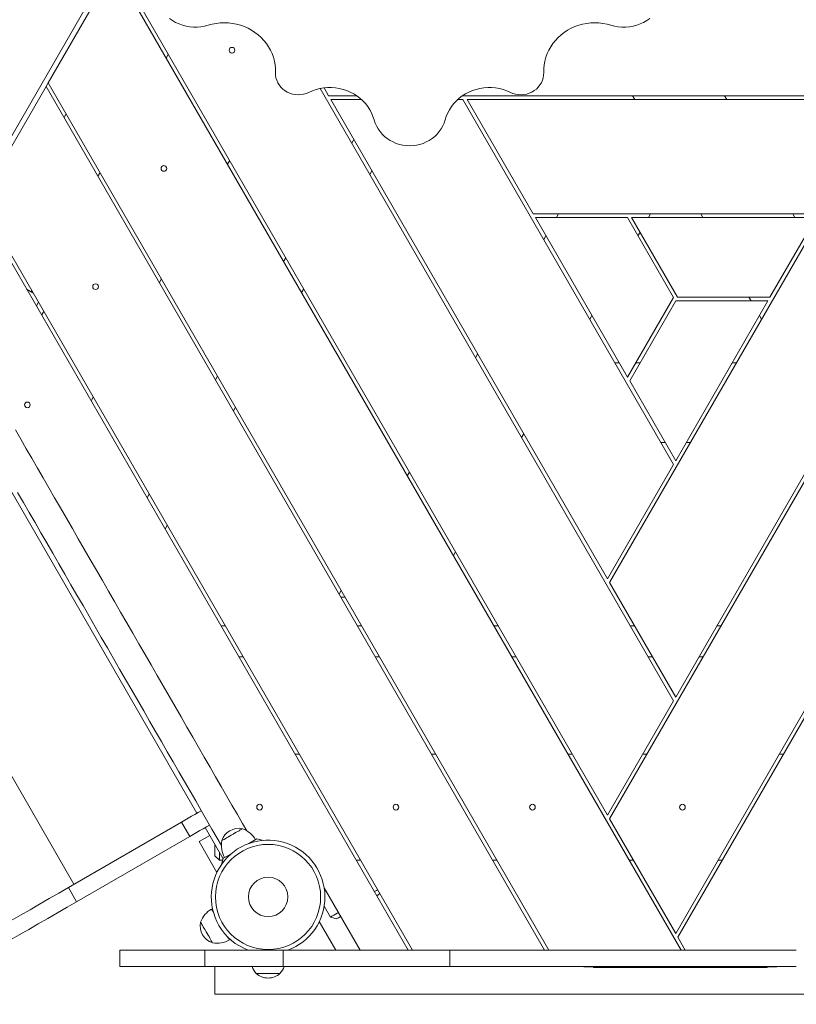
# Model space of a CAD drawing. Units: millimetres. Extents: x 145 to 211.8, y 100.2 to 164.9.
# Drawn here: x 170.3 to 178.8, y 116.2 to 126.9 of the extents above; entities that cross this region are included whole.
import ezdxf

# ---------------------------------------------------------------- set-up
doc = ezdxf.new("R2010")
doc.units = ezdxf.units.MM

msp = doc.modelspace()

# ---------------------------------------------------------------- linework, layer by layer
at = {"color": 7, "linetype": 'Continuous', "lineweight": 15}
for p, q in [((169.575, 124.493), (171.808, 128.361)), ((171.297, 127.365), (170.657, 126.256)), ((177.565, 116.791), (171.46, 127.365)), ((171.506, 127.365), (176.762, 118.262)), ((183.208, 126.766), (177.53, 116.932)), ((171.968, 126.566), (171.945, 126.526)), ((173.138, 126.405), (173.138, 126.36)), ((176.066, 126.36), (176.066, 126.405)), ((170.634, 126.216), (170.657, 126.256)), ((176.122, 116.791), (170.657, 126.256)), ((170.634, 126.216), (169.912, 124.966)), ((176.076, 116.791), (170.634, 126.216)), ((177.484, 119.512), (173.626, 126.193)), ((173.669, 126.2), (173.718, 126.115)), ((173.718, 126.115), (174.023, 126.115)), ((173.741, 126.075), (176.762, 120.842)), ((174.074, 126.075), (173.741, 126.075)), ((175.184, 126.075), (175.13, 126.075)), ((175.181, 126.115), (182.786, 126.115)), ((177.484, 122.092), (175.184, 126.075)), ((175.23, 126.075), (175.952, 124.825)), ((181.273, 126.075), (175.23, 126.075)), ((181.319, 126.075), (176.785, 118.222)), ((177.06, 126.075), (177.037, 126.115)), ((177.507, 116.972), (182.763, 126.075)), ((178.041, 126.115), (178.064, 126.075)), ((170.853, 125.916), (170.83, 125.876)), ((173.971, 125.596), (173.994, 125.636)), ((172.614, 125.366), (172.637, 125.406)), ((174.191, 125.296), (174.167, 125.256)), ((171.223, 125.276), (171.2, 125.236)), ((169.912, 124.966), (174.632, 116.791)), ((174.586, 116.791), (169.889, 124.926)), ((175.952, 124.825), (180.551, 124.825)), ((176.98, 124.785), (175.975, 124.785)), ((175.975, 124.785), (176.982, 123.042)), ((176.205, 124.785), (176.228, 124.825)), ((179.085, 124.785), (176.785, 120.802)), ((177.484, 123.912), (176.98, 124.785)), ((177.026, 124.785), (177.528, 123.915)), ((179.039, 124.785), (177.026, 124.785)), ((177.233, 124.825), (177.209, 124.785)), ((177.507, 119.552), (180.528, 124.785)), ((177.804, 124.785), (177.781, 124.825)), ((178.536, 123.915), (179.039, 124.785)), ((178.786, 124.825), (178.809, 124.785)), ((176.067, 124.546), (176.09, 124.586)), ((177.118, 124.626), (177.095, 124.586)), ((173.226, 124.306), (173.249, 124.346)), ((171.87, 124.076), (171.893, 124.116)), ((170.421, 124.005), (170.49, 123.965)), ((173.446, 124.006), (173.423, 123.966)), ((170.478, 123.986), (170.472, 123.975)), ((176.982, 123.042), (177.484, 123.912)), ((177.528, 123.915), (178.536, 123.915)), ((178.33, 123.875), (178.307, 123.915)), ((177.509, 123.875), (177.005, 123.002)), ((177.507, 122.132), (178.513, 123.875)), ((178.513, 123.875), (177.509, 123.875)), ((170.608, 123.761), (170.585, 123.721)), ((176.592, 123.716), (176.569, 123.676)), ((178.445, 123.676), (178.422, 123.716)), ((175.322, 123.256), (175.345, 123.296)), ((176.844, 123.201), (176.89, 123.201)), ((177.073, 123.201), (177.12, 123.201)), ((178.124, 123.201), (178.17, 123.201)), ((172.482, 123.016), (172.505, 123.056)), ((177.005, 123.002), (177.507, 122.132)), ((171.125, 122.786), (171.148, 122.826)), ((172.701, 122.716), (172.678, 122.676)), ((175.848, 122.426), (175.824, 122.386)), ((177.392, 122.331), (177.346, 122.331)), ((177.668, 122.331), (177.622, 122.331)), ((170.03, 122.182), (172.28, 118.285)), ((176.762, 120.842), (177.484, 122.092)), ((174.577, 121.966), (174.6, 122.006)), ((171.737, 121.726), (171.76, 121.766)), ((171.956, 121.426), (171.933, 121.386)), ((168.688, 121.407), (170.938, 117.509)), ((175.103, 121.136), (175.08, 121.096)), ((176.785, 120.802), (177.507, 119.552)), ((173.833, 120.676), (173.856, 120.716)), ((173.899, 120.642), (173.852, 120.642)), ((172.542, 120.331), (172.589, 120.331)), ((174.032, 120.331), (174.078, 120.331)), ((175.521, 120.331), (175.568, 120.331)), ((177.011, 120.331), (177.057, 120.331)), ((177.957, 120.331), (178.003, 120.331)), ((172.785, 119.991), (172.739, 119.991)), ((174.274, 119.991), (174.228, 119.991)), ((175.764, 119.991), (175.718, 119.991)), ((177.254, 119.991), (177.207, 119.991)), ((177.807, 119.991), (177.76, 119.991)), ((176.762, 118.262), (177.484, 119.512)), ((173.397, 118.931), (173.351, 118.931)), ((174.886, 118.931), (174.84, 118.931)), ((176.376, 118.931), (176.33, 118.931)), ((177.195, 118.931), (177.148, 118.931)), ((178.684, 118.931), (178.638, 118.931)), ((176.785, 118.222), (177.507, 116.972)), ((170.877, 117.475), (172.111, 118.187)), ((172.111, 118.187), (172.201, 118.031)), ((172.37, 118.129), (172.567, 117.788)), ((170.967, 117.319), (172.201, 118.031)), ((172.304, 117.975), (172.42, 118.042)), ((172.935, 118.005), (172.848, 117.954)), ((173.006, 117.988), (172.935, 118.005)), ((172.498, 117.639), (172.304, 117.975)), ((172.477, 117.821), (172.477, 117.944)), ((172.477, 117.821), (172.527, 117.771)), ((172.527, 117.857), (172.527, 117.771)), ((172.527, 117.771), (172.562, 117.771)), ((172.568, 117.793), (172.547, 117.724)), ((172.656, 117.843), (172.568, 117.793)), ((174.02, 117.771), (174.067, 117.771)), ((175.51, 117.771), (175.556, 117.771)), ((176.999, 117.771), (177.046, 117.771)), ((177.968, 117.771), (178.014, 117.771)), ((170.877, 117.475), (170.967, 117.319)), ((174.062, 116.791), (173.669, 117.471)), ((173.669, 117.271), (173.738, 117.152)), ((173.738, 117.152), (173.806, 117.133)), ((173.616, 117.102), (173.796, 116.791)), ((177.53, 116.932), (177.611, 116.791)), ((171.44, 116.791), (171.44, 116.611)), ((172.367, 116.791), (172.367, 116.611)), ((173.22, 116.791), (173.22, 116.611)), ((175.04, 116.791), (175.04, 116.611)), ((172.477, 116.311), (172.477, 116.611)), ((176.507, 116.612), (176.507, 116.606)), ((176.757, 116.607), (176.507, 116.607)), ((176.608, 116.607), (176.608, 116.602)), ((176.908, 116.602), (176.608, 116.602)), ((176.647, 116.602), (176.647, 116.6)), ((177.007, 116.607), (176.757, 116.607)), ((176.908, 116.602), (176.908, 116.607)), ((177.007, 116.606), (177.007, 116.612)), ((177.131, 116.611), (177.131, 116.6)), ((177.966, 116.6), (177.966, 116.611)), ((178.107, 116.612), (178.107, 116.606)), ((178.357, 116.607), (178.107, 116.607)), ((178.207, 116.607), (178.207, 116.602)), ((178.507, 116.602), (178.207, 116.602)), ((178.607, 116.607), (178.357, 116.607)), ((178.47, 116.6), (178.47, 116.602)), ((178.507, 116.602), (178.507, 116.607)), ((178.607, 116.606), (178.607, 116.612)), ((173.187, 116.536), (172.927, 116.536)), ((172.477, 116.311), (182.537, 116.311))]:
    msp.add_line(p, q, dxfattribs=at)
at = {"color": 8, "linetype": 'Continuous', "lineweight": 15}
for p, q in [((173.138, 126.401), (173.138, 126.368)), ((176.066, 126.401), (176.066, 126.368)), ((170.527, 123.821), (170.55, 123.861))]:
    msp.add_line(p, q, dxfattribs=at)
at = {"color": 7, "linetype": 'Continuous', "lineweight": 15, "flags": 128}
for points in [[(172.404, 126.885), (172.364, 126.874), (172.324, 126.868), (172.284, 126.864), (172.243, 126.864), (172.202, 126.868), (172.162, 126.875), (172.123, 126.885), (172.085, 126.898), (172.048, 126.915), (172.013, 126.935), (171.981, 126.958)], [(173.138, 126.368), (173.137, 126.41), (173.133, 126.452), (173.126, 126.493), (173.115, 126.534), (173.101, 126.574), (173.083, 126.613), (173.062, 126.65), (173.038, 126.685), (173.011, 126.719), (172.981, 126.75), (172.949, 126.779), (172.914, 126.806), (172.877, 126.83), (172.838, 126.851), (172.798, 126.869), (172.756, 126.884), (172.713, 126.895), (172.669, 126.904), (172.625, 126.909), (172.58, 126.911), (172.535, 126.909), (172.491, 126.904), (172.447, 126.896), (172.404, 126.885)], [(176.8, 126.885), (176.757, 126.896), (176.713, 126.904), (176.669, 126.909), (176.624, 126.911), (176.579, 126.909), (176.535, 126.904), (176.491, 126.895), (176.448, 126.884), (176.406, 126.869), (176.366, 126.851), (176.327, 126.83), (176.29, 126.806), (176.255, 126.779), (176.223, 126.75), (176.193, 126.719), (176.166, 126.685), (176.142, 126.65), (176.121, 126.613), (176.103, 126.574), (176.089, 126.534), (176.078, 126.493), (176.07, 126.452), (176.066, 126.41), (176.066, 126.368)], [(177.223, 126.958), (177.191, 126.935), (177.156, 126.915), (177.119, 126.898), (177.081, 126.885), (177.042, 126.875), (177.002, 126.868), (176.961, 126.864), (176.92, 126.864), (176.88, 126.868), (176.839, 126.874), (176.8, 126.885)], [(173.502, 126.151), (173.474, 126.14), (173.445, 126.132), (173.415, 126.127), (173.384, 126.125), (173.354, 126.128), (173.324, 126.133), (173.295, 126.142), (173.267, 126.155), (173.241, 126.17), (173.218, 126.188), (173.197, 126.209), (173.178, 126.232), (173.163, 126.257), (173.152, 126.283), (173.143, 126.311), (173.139, 126.339), (173.138, 126.368)], [(176.066, 126.368), (176.065, 126.339), (176.061, 126.311), (176.052, 126.283), (176.041, 126.257), (176.025, 126.232), (176.007, 126.209), (175.986, 126.188), (175.963, 126.17), (175.937, 126.155), (175.909, 126.142), (175.88, 126.133), (175.85, 126.128), (175.82, 126.125), (175.789, 126.127), (175.759, 126.132), (175.73, 126.14), (175.702, 126.151)], [(174.215, 125.851), (174.202, 125.889), (174.186, 125.927), (174.167, 125.962), (174.145, 125.997), (174.119, 126.029), (174.091, 126.059), (174.06, 126.087), (174.027, 126.112), (173.992, 126.134), (173.954, 126.154), (173.916, 126.17), (173.875, 126.183), (173.834, 126.193), (173.792, 126.2), (173.749, 126.203), (173.707, 126.203), (173.664, 126.199), (173.622, 126.192), (173.581, 126.182), (173.541, 126.168), (173.502, 126.151)], [(175.702, 126.151), (175.663, 126.168), (175.623, 126.182), (175.582, 126.192), (175.54, 126.199), (175.497, 126.203), (175.455, 126.203), (175.412, 126.2), (175.37, 126.193), (175.329, 126.183), (175.288, 126.17), (175.249, 126.154), (175.212, 126.134), (175.177, 126.112), (175.144, 126.087), (175.113, 126.059), (175.084, 126.029), (175.059, 125.997), (175.037, 125.962), (175.018, 125.927), (175.002, 125.889), (174.989, 125.851)], [(174.989, 125.851), (174.978, 125.817), (174.964, 125.785), (174.946, 125.753), (174.925, 125.724), (174.902, 125.696), (174.876, 125.671), (174.847, 125.648), (174.816, 125.627), (174.783, 125.61), (174.749, 125.595), (174.713, 125.584), (174.677, 125.576), (174.64, 125.571), (174.602, 125.569), (174.564, 125.571), (174.527, 125.576), (174.49, 125.584), (174.455, 125.595), (174.421, 125.61), (174.388, 125.627), (174.357, 125.648), (174.328, 125.671), (174.302, 125.696), (174.279, 125.724), (174.258, 125.753), (174.24, 125.785), (174.226, 125.817), (174.215, 125.851)], [(172.824, 118.094), (172.779, 118.172), (172.722, 118.271), (172.663, 118.372), (172.604, 118.474), (172.545, 118.578), (172.484, 118.683), (172.423, 118.789), (172.361, 118.897), (172.298, 119.005), (172.235, 119.115), (172.171, 119.225), (172.107, 119.337), (172.042, 119.449), (171.977, 119.561), (171.911, 119.675), (171.846, 119.788), (171.78, 119.903), (171.714, 120.017), (171.647, 120.132), (171.581, 120.248), (171.514, 120.363), (171.447, 120.478), (171.381, 120.594), (171.314, 120.709), (171.248, 120.824), (171.182, 120.938), (171.116, 121.053), (171.05, 121.167), (170.985, 121.28), (170.92, 121.393), (170.855, 121.505), (170.791, 121.616), (170.727, 121.726), (170.664, 121.836), (170.601, 121.944), (170.539, 122.052), (170.478, 122.158), (170.417, 122.263), (170.357, 122.367), (170.298, 122.469)], [(170.323, 121.785), (170.386, 121.677), (170.449, 121.567), (170.513, 121.457), (170.577, 121.346), (170.642, 121.234), (170.707, 121.121), (170.772, 121.007), (170.838, 120.894), (170.904, 120.779), (170.97, 120.665), (171.037, 120.55), (171.103, 120.434), (171.17, 120.319), (171.236, 120.204), (171.303, 120.089), (171.369, 119.973), (171.436, 119.858), (171.502, 119.744), (171.568, 119.629), (171.634, 119.515), (171.699, 119.402), (171.764, 119.289), (171.829, 119.177), (171.893, 119.066), (171.957, 118.956), (172.02, 118.846), (172.083, 118.738), (172.145, 118.63), (172.206, 118.524), (172.267, 118.419), (172.327, 118.315), (172.386, 118.213), (172.444, 118.112), (172.501, 118.013), (172.547, 117.934)], [(172.111, 118.187), (172.148, 118.209), (172.185, 118.23), (172.222, 118.251), (172.258, 118.272), (172.293, 118.292), (172.327, 118.312), (172.328, 118.312)], [(172.201, 118.031), (172.238, 118.053), (172.275, 118.074), (172.312, 118.095), (172.348, 118.116), (172.383, 118.136), (172.417, 118.156), (172.418, 118.157)], [(172.552, 117.985), (172.553, 117.986), (172.558, 117.989), (172.565, 117.993), (172.576, 117.999), (172.588, 118.006), (172.603, 118.015), (172.619, 118.024), (172.637, 118.034), (172.655, 118.045), (172.674, 118.056), (172.692, 118.066), (172.71, 118.077), (172.726, 118.086), (172.741, 118.094), (172.753, 118.102), (172.763, 118.108), (172.771, 118.112), (172.776, 118.115), (172.777, 118.115), (172.777, 118.115)], [(172.777, 118.115), (172.776, 118.115), (172.771, 118.112), (172.763, 118.108), (172.753, 118.102), (172.741, 118.094), (172.726, 118.086), (172.71, 118.077), (172.692, 118.066), (172.674, 118.056), (172.655, 118.045), (172.637, 118.034), (172.619, 118.024), (172.603, 118.015), (172.588, 118.006), (172.576, 117.999), (172.565, 117.993), (172.558, 117.989), (172.553, 117.986), (172.552, 117.985)], [(168.939, 116.355), (169.022, 116.404), (169.107, 116.453), (169.194, 116.503), (169.283, 116.554), (169.374, 116.607), (169.466, 116.66), (169.56, 116.714), (169.655, 116.769), (169.751, 116.825), (169.849, 116.881), (169.948, 116.938), (170.048, 116.996), (170.149, 117.054), (170.251, 117.113), (170.354, 117.173), (170.458, 117.232), (170.562, 117.293), (170.667, 117.353), (170.772, 117.414), (170.877, 117.475)], [(174.218, 117.429), (174.24, 117.442), (174.252, 117.449)], [(174.277, 117.405), (174.274, 117.404), (174.243, 117.385)], [(169.029, 116.2), (169.112, 116.248), (169.197, 116.297), (169.284, 116.347), (169.373, 116.398), (169.464, 116.451), (169.556, 116.504), (169.65, 116.558), (169.745, 116.613), (169.841, 116.669), (169.939, 116.725), (170.038, 116.782), (170.138, 116.84), (170.239, 116.899), (170.341, 116.957), (170.444, 117.017), (170.548, 117.077), (170.652, 117.137), (170.757, 117.197), (170.862, 117.258), (170.967, 117.319)], [(172.44, 117.239), (172.441, 117.238), (172.443, 117.233), (172.448, 117.225), (172.454, 117.215), (172.459, 117.206)], [(173.738, 117.152), (173.739, 117.152), (173.744, 117.155), (173.752, 117.16), (173.762, 117.166), (173.776, 117.174), (173.792, 117.183), (173.812, 117.194), (173.824, 117.202)], [(173.849, 117.158), (173.837, 117.151), (173.825, 117.144), (173.815, 117.139), (173.809, 117.135), (173.806, 117.133), (173.806, 117.133)], [(172.451, 116.87), (172.45, 116.872), (172.447, 116.877), (172.443, 116.884), (172.437, 116.894), (172.43, 116.907), (172.421, 116.921), (172.412, 116.938), (172.402, 116.955), (172.391, 116.974), (172.38, 116.992), (172.37, 117.011), (172.36, 117.028), (172.35, 117.045), (172.342, 117.059), (172.334, 117.072), (172.329, 117.082), (172.324, 117.09), (172.322, 117.094), (172.321, 117.096), (172.321, 117.096)], [(172.321, 117.096), (172.322, 117.094), (172.324, 117.09), (172.329, 117.082), (172.334, 117.072), (172.342, 117.059), (172.35, 117.045), (172.36, 117.028), (172.37, 117.011), (172.38, 116.992), (172.391, 116.974), (172.402, 116.955), (172.412, 116.938), (172.421, 116.921), (172.43, 116.907), (172.437, 116.894), (172.443, 116.884), (172.447, 116.877), (172.45, 116.872), (172.451, 116.87), (172.451, 116.87)], [(172.615, 116.935), (172.621, 116.926), (172.627, 116.916), (172.631, 116.908), (172.634, 116.903), (172.635, 116.902)]]:
    msp.add_lwpolyline(points, dxfattribs=at)
at = {"color": 7, "linetype": 'Continuous', "lineweight": 15}
for centre, radius in [((172.663, 126.611), 0.031), ((171.919, 125.321), 0.031), ((171.174, 124.031), 0.031), ((170.429, 122.741), 0.031), ((172.964, 118.351), 0.031), ((174.453, 118.351), 0.031), ((175.943, 118.351), 0.031), ((177.581, 118.351), 0.031), ((173.057, 117.371), 0.574), ((173.057, 117.371), 0.215)]:
    msp.add_circle(centre, radius, dxfattribs=at)
for centre, radius, start, end in [((172.736, 117.926), 0.194, 77.925, 162.075), ((172.689, 117.862), 0.268, 30, 70.7529), ((173.057, 117.371), 0.62, 290.2601, 210), ((172.815, 117.935), 0.268, 169.2471, 210), ((172.574, 117.007), 0.268, 120, 160.7529), ((172.51, 117.055), 0.194, 167.925, 252.075), ((173.057, 117.371), 0.62, 210, 249.5861), ((172.501, 117.134), 0.268, 259.2471, 300), ((173.13, 116.711), 0.268, 202.0473, 220.7529), ((172.984, 116.711), 0.268, 319.2471, 338.0905), ((173.057, 116.68), 0.194, 227.925, 270), ((173.057, 116.68), 0.194, 270, 312.075)]:
    msp.add_arc(centre, radius, start, end, dxfattribs=at)
for points, knots in [([(171.44, 116.791), (171.44, 116.791), (171.441, 116.791), (171.449, 116.791), (171.465, 116.791), (171.491, 116.791), (171.526, 116.791), (171.574, 116.791), (171.628, 116.791), (171.694, 116.791), (171.773, 116.791), (171.869, 116.791), (171.974, 116.791), (172.086, 116.791), (172.208, 116.791), (172.301, 116.791), (172.356, 116.791), (172.364, 116.791)], [0, 0, 0, 0, 0.0367178, 0.087999, 0.1366903, 0.183686, 0.2454095, 0.3073888, 0.3711677, 0.4370967, 0.5281411, 0.6202758, 0.7122029, 0.8035123, 0.8939897, 0.9834751, 1, 1, 1, 1]), ([(172.368, 116.791), (172.368, 116.791), (172.366, 116.791), (172.377, 116.791), (172.396, 116.791), (172.426, 116.791), (172.463, 116.791), (172.507, 116.791), (172.557, 116.791), (172.612, 116.791), (172.67, 116.791), (172.73, 116.791), (172.791, 116.791), (172.851, 116.791), (172.91, 116.791), (172.969, 116.791), (173.028, 116.791), (173.086, 116.791), (173.143, 116.791), (173.186, 116.791), (173.211, 116.791), (173.217, 116.791)], [0, 0, 0, 0, 0.0192098, 0.0768516, 0.1382449, 0.2025582, 0.2687123, 0.3355155, 0.4017662, 0.4663438, 0.5283246, 0.5871391, 0.6391997, 0.6895059, 0.7396179, 0.7900675, 0.8406036, 0.8907189, 0.9374042, 0.9844221, 1, 1, 1, 1]), ([(173.22, 116.791), (173.22, 116.791), (173.218, 116.791), (173.225, 116.791), (173.239, 116.791), (173.266, 116.791), (173.302, 116.791), (173.346, 116.791), (173.394, 116.791), (173.446, 116.791), (173.507, 116.791), (173.574, 116.791), (173.645, 116.791), (173.713, 116.791), (173.779, 116.791), (173.85, 116.791), (173.925, 116.791), (174.004, 116.791), (174.1, 116.791), (174.21, 116.791), (174.334, 116.791), (174.456, 116.791), (174.574, 116.791), (174.67, 116.791), (174.747, 116.791), (174.808, 116.791), (174.872, 116.791), (174.936, 116.791), (174.991, 116.791), (175.023, 116.791), (175.036, 116.791)], [0, 0, 0, 0, 0.0003327, 0.0140425, 0.0298661, 0.0530901, 0.0797982, 0.1092895, 0.1406765, 0.1729792, 0.2051711, 0.2530097, 0.2956055, 0.3340593, 0.3724713, 0.4100847, 0.4488853, 0.4891789, 0.5306331, 0.5911716, 0.6518895, 0.711754, 0.7702115, 0.8266872, 0.8570339, 0.8875576, 0.9189859, 0.9522776, 0.9805618, 1, 1, 1, 1]), ([(175.04, 116.791), (175.04, 116.791), (175.038, 116.791), (175.045, 116.791), (175.065, 116.791), (175.094, 116.791), (175.127, 116.791), (175.178, 116.791), (175.245, 116.791), (175.334, 116.791), (175.429, 116.791), (175.533, 116.791), (175.636, 116.791), (175.739, 116.791), (175.843, 116.791), (175.944, 116.791), (176.043, 116.791), (176.139, 116.791), (176.22, 116.791), (176.293, 116.791), (176.357, 116.791), (176.425, 116.791), (176.494, 116.791), (176.562, 116.791), (176.629, 116.791), (176.693, 116.791), (176.755, 116.791), (176.814, 116.791), (176.873, 116.791), (176.928, 116.791), (176.978, 116.791), (177.023, 116.791), (177.068, 116.791), (177.111, 116.791), (177.152, 116.791), (177.19, 116.791), (177.226, 116.791), (177.262, 116.791), (177.309, 116.791), (177.366, 116.791), (177.429, 116.791), (177.486, 116.791), (177.537, 116.791), (177.589, 116.791), (177.642, 116.791), (177.698, 116.791), (177.757, 116.791), (177.819, 116.791), (177.883, 116.791), (177.948, 116.791), (178.009, 116.791), (178.066, 116.791), (178.12, 116.791), (178.172, 116.791), (178.225, 116.791), (178.28, 116.791), (178.341, 116.791), (178.409, 116.791), (178.482, 116.791), (178.557, 116.791), (178.624, 116.791), (178.681, 116.791), (178.727, 116.791), (178.762, 116.791), (178.786, 116.791), (178.801, 116.791), (178.813, 116.791), (178.821, 116.791), (178.824, 116.791), (178.824, 116.791), (178.823, 116.791)], [0, 0, 0, 0, 0.001166, 0.008616, 0.015798, 0.023559, 0.032028, 0.040876, 0.061154, 0.080272, 0.104916, 0.128808, 0.152804, 0.177356, 0.202392, 0.227315, 0.252401, 0.277465, 0.302287, 0.318143, 0.333874, 0.349787, 0.365925, 0.38212, 0.398093, 0.413813, 0.42954, 0.446181, 0.463552, 0.480901, 0.494006, 0.506286, 0.517547, 0.527866, 0.53685, 0.546187, 0.556295, 0.567275, 0.579039, 0.603637, 0.628603, 0.644305, 0.659451, 0.674003, 0.688008, 0.701624, 0.715143, 0.728963, 0.744957, 0.761265, 0.777426, 0.792898, 0.807781, 0.822653, 0.83806, 0.853124, 0.869557, 0.887659, 0.906719, 0.925705, 0.943614, 0.955897, 0.966696, 0.975809, 0.980234, 0.984269, 0.988125, 0.992112, 0.997755, 1, 1, 1, 1]), ([(171.44, 116.611), (171.44, 116.611), (171.441, 116.611), (171.449, 116.611), (171.465, 116.611), (171.491, 116.611), (171.526, 116.611), (171.574, 116.611), (171.628, 116.611), (171.694, 116.611), (171.773, 116.611), (171.869, 116.611), (171.974, 116.611), (172.086, 116.611), (172.208, 116.611), (172.301, 116.611), (172.356, 116.611), (172.364, 116.611)], [0, 0, 0, 0, 0.0367178, 0.087999, 0.1366903, 0.183686, 0.2454095, 0.3073888, 0.3711677, 0.4370967, 0.5281411, 0.6202758, 0.7122029, 0.8035123, 0.8939897, 0.9834751, 1, 1, 1, 1]), ([(172.368, 116.611), (172.368, 116.611), (172.366, 116.611), (172.377, 116.611), (172.396, 116.611), (172.426, 116.611), (172.463, 116.611), (172.507, 116.611), (172.557, 116.611), (172.612, 116.611), (172.67, 116.611), (172.73, 116.611), (172.791, 116.611), (172.851, 116.611), (172.91, 116.611), (172.969, 116.611), (173.028, 116.611), (173.086, 116.611), (173.143, 116.611), (173.186, 116.611), (173.211, 116.611), (173.217, 116.611)], [0, 0, 0, 0, 0.0192098, 0.0768516, 0.1382449, 0.2025582, 0.2687123, 0.3355155, 0.4017662, 0.4663438, 0.5283246, 0.5871391, 0.6391997, 0.6895059, 0.7396179, 0.7900675, 0.8406036, 0.8907189, 0.9374042, 0.9844221, 1, 1, 1, 1]), ([(173.22, 116.611), (173.22, 116.611), (173.218, 116.611), (173.225, 116.611), (173.239, 116.611), (173.266, 116.611), (173.302, 116.611), (173.346, 116.611), (173.394, 116.611), (173.446, 116.611), (173.507, 116.611), (173.574, 116.611), (173.645, 116.611), (173.713, 116.611), (173.779, 116.611), (173.85, 116.611), (173.925, 116.611), (174.004, 116.611), (174.1, 116.611), (174.21, 116.611), (174.334, 116.611), (174.456, 116.611), (174.574, 116.611), (174.67, 116.611), (174.747, 116.611), (174.808, 116.611), (174.872, 116.611), (174.936, 116.611), (174.991, 116.611), (175.023, 116.611), (175.036, 116.611)], [0, 0, 0, 0, 0.0003327, 0.0140425, 0.0298661, 0.0530901, 0.0797982, 0.1092895, 0.1406765, 0.1729792, 0.2051711, 0.2530097, 0.2956055, 0.3340593, 0.3724713, 0.4100847, 0.4488853, 0.4891789, 0.5306331, 0.5911716, 0.6518895, 0.711754, 0.7702115, 0.8266872, 0.8570339, 0.8875576, 0.9189859, 0.9522776, 0.9805618, 1, 1, 1, 1]), ([(175.04, 116.611), (175.04, 116.611), (175.038, 116.611), (175.045, 116.611), (175.065, 116.611), (175.094, 116.611), (175.127, 116.611), (175.178, 116.611), (175.245, 116.611), (175.334, 116.611), (175.429, 116.611), (175.533, 116.611), (175.636, 116.611), (175.739, 116.611), (175.843, 116.611), (175.944, 116.611), (176.043, 116.611), (176.139, 116.611), (176.22, 116.611), (176.293, 116.611), (176.357, 116.611), (176.425, 116.611), (176.494, 116.611), (176.562, 116.611), (176.629, 116.611), (176.693, 116.611), (176.755, 116.611), (176.814, 116.611), (176.873, 116.611), (176.928, 116.611), (176.978, 116.611), (177.023, 116.611), (177.068, 116.611), (177.111, 116.611), (177.152, 116.611), (177.19, 116.611), (177.226, 116.611), (177.262, 116.611), (177.309, 116.611), (177.366, 116.611), (177.429, 116.611), (177.486, 116.611), (177.537, 116.611), (177.589, 116.611), (177.642, 116.611), (177.698, 116.611), (177.757, 116.611), (177.819, 116.611), (177.883, 116.611), (177.948, 116.611), (178.009, 116.611), (178.066, 116.611), (178.12, 116.611), (178.172, 116.611), (178.225, 116.611), (178.28, 116.611), (178.341, 116.611), (178.409, 116.611), (178.482, 116.611), (178.557, 116.611), (178.624, 116.611), (178.681, 116.611), (178.727, 116.611), (178.762, 116.611), (178.786, 116.611), (178.801, 116.611), (178.813, 116.611), (178.821, 116.611), (178.824, 116.611), (178.824, 116.611), (178.823, 116.611)], [0, 0, 0, 0, 0.001166, 0.008616, 0.015798, 0.023559, 0.032028, 0.040876, 0.061154, 0.080272, 0.104916, 0.128808, 0.152804, 0.177356, 0.202392, 0.227315, 0.252401, 0.277465, 0.302287, 0.318143, 0.333874, 0.349787, 0.365925, 0.38212, 0.398093, 0.413813, 0.42954, 0.446181, 0.463552, 0.480901, 0.494006, 0.506286, 0.517547, 0.527866, 0.53685, 0.546187, 0.556295, 0.567275, 0.579039, 0.603637, 0.628603, 0.644305, 0.659451, 0.674003, 0.688008, 0.701624, 0.715143, 0.728963, 0.744957, 0.761265, 0.777426, 0.792898, 0.807781, 0.822653, 0.83806, 0.853124, 0.869557, 0.887659, 0.906719, 0.925705, 0.943614, 0.955897, 0.966696, 0.975809, 0.980234, 0.984269, 0.988125, 0.992112, 0.997755, 1, 1, 1, 1]), ([(176.912, 116.602), (176.924, 116.602), (176.955, 116.602), (177.012, 116.602), (177.072, 116.602), (177.112, 116.602), (177.127, 116.602)], [0, 0, 0, 0, 0.1983174, 0.5085395, 0.8065646, 1, 1, 1, 1]), ([(177.131, 116.602), (177.131, 116.602), (177.133, 116.602), (177.144, 116.602), (177.165, 116.602), (177.195, 116.602), (177.231, 116.602), (177.272, 116.602), (177.317, 116.602), (177.362, 116.602), (177.404, 116.602), (177.44, 116.602), (177.476, 116.602), (177.514, 116.602), (177.552, 116.602), (177.593, 116.602), (177.635, 116.602), (177.678, 116.602), (177.719, 116.602), (177.758, 116.602), (177.797, 116.602), (177.836, 116.602), (177.873, 116.602), (177.905, 116.602), (177.93, 116.602), (177.95, 116.602), (177.961, 116.602), (177.966, 116.602), (177.966, 116.602), (177.966, 116.602)], [0, 0, 0, 0, 0.045385, 0.093986, 0.14579, 0.200983, 0.250677, 0.300242, 0.348345, 0.393742, 0.421983, 0.448325, 0.472659, 0.495064, 0.515913, 0.535979, 0.560559, 0.587039, 0.615999, 0.647424, 0.680949, 0.724927, 0.769945, 0.814503, 0.85703, 0.900556, 0.940692, 0.979903, 1, 1, 1, 1]), ([(177.966, 116.602), (177.975, 116.602), (178.007, 116.602), (178.061, 116.602), (178.129, 116.602), (178.178, 116.602), (178.202, 116.602), (178.204, 116.602)], [0, 0, 0, 0, 0.104923, 0.369255, 0.657424, 0.960968, 1, 1, 1, 1])]:
    msp.add_open_spline(points, degree=3, knots=knots, dxfattribs=at)

doc.saveas('drawing.dxf')
